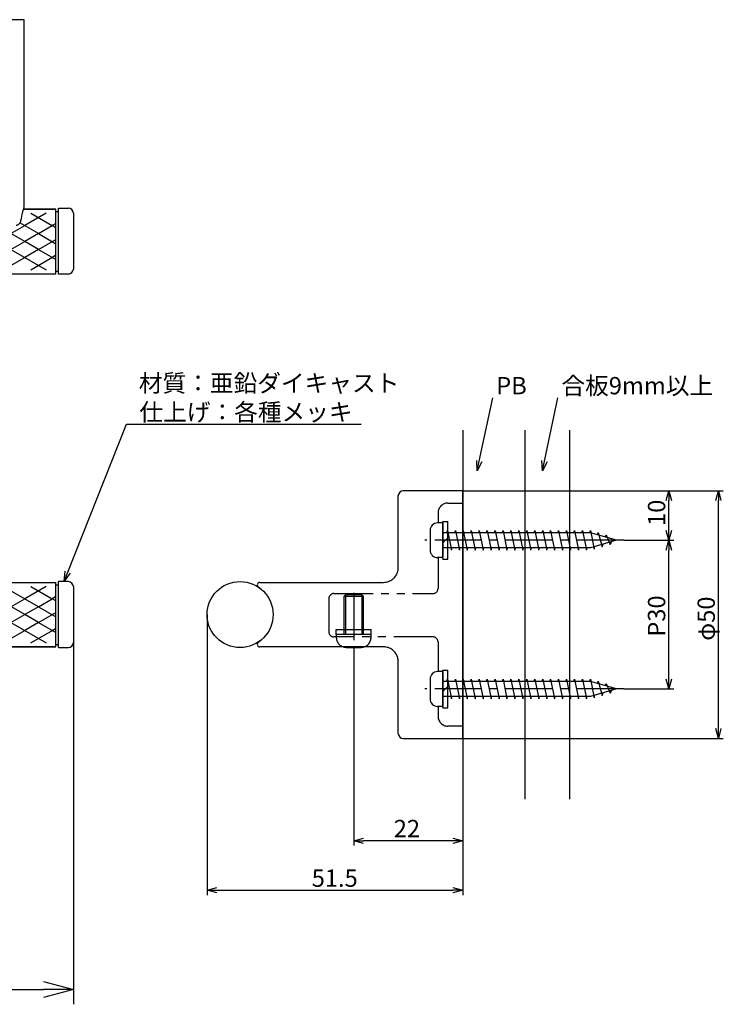
# Model space of a CAD drawing. Extents: x 123 to 774, y -734 to -503.
# Drawn here: x 632 to 774, y -734 to -536 of the extents above; entities that cross this region are included whole.
import ezdxf

# ---------------------------------------------------------------- set-up
doc = ezdxf.new("R2010")
doc.units = 0
doc.header["$LTSCALE"] = 0.5
doc.linetypes.add('CENTER2', pattern=[28.575, 19.05, -3.175, 3.175, -3.175])
doc.linetypes.add('PHANTOM2', pattern=[31.75, 15.875, -3.175, 3.175, -3.175, 3.175, -3.175])
doc.layers.get('0').update_dxf_attribs({"linetype": 'CONTINUOUS'})
for name, color, linetype in [('01', 1, 'CONTINUOUS'), ('1CENTER', 7, 'CENTER2'), ('1DIM', 7, 'CONTINUOUS'), ('1DIM1', 7, 'CONTINUOUS'), ('1PHANTOM', 7, 'PHANTOM2')]:
    doc.layers.add(name, color=color, linetype=linetype)
doc.styles.get("Standard").update_dxf_attribs({"font": 'txt.shx', "bigfont": 'extfont.shx'})

msp = doc.modelspace()

# ---------------------------------------------------------------- linework, layer by layer
at = {"linetype": 'BYBLOCK'}
for p, q in [((724.43, -626.82), (724.32, -624.76)), ((724.43, -626.82), (724.84, -624.87)), ((725.37, -624.98), (724.43, -626.82)), ((737.57, -626.82), (737.46, -624.76)), ((737.57, -626.82), (737.98, -624.87)), ((738.5, -624.98), (737.57, -626.82)), ((762.48, -632.82), (763.02, -630.82)), ((763.02, -630.82), (763.55, -632.82)), ((763.02, -630.82), (763.02, -632.82)), ((772.48, -632.82), (773.02, -630.82)), ((773.02, -630.82), (773.55, -632.82)), ((773.02, -630.82), (773.02, -632.82)), ((763.02, -640.82), (762.48, -638.82)), ((763.55, -638.82), (763.02, -640.82)), ((763.02, -640.82), (763.02, -638.82)), ((762.48, -642.82), (763.02, -640.82)), ((763.02, -640.82), (763.55, -642.82)), ((763.02, -640.82), (763.02, -642.82)), ((641.14, -649.09), (641.38, -647.04)), ((641.14, -649.09), (641.88, -647.23)), ((642.38, -647.43), (641.14, -649.09)), ((763.02, -670.82), (762.48, -668.82)), ((763.55, -668.82), (763.02, -670.82)), ((763.02, -670.82), (763.02, -668.82)), ((773.02, -680.82), (772.48, -678.82)), ((773.55, -678.82), (773.02, -680.82)), ((773.02, -680.82), (773.02, -678.82)), ((699.52, -701.42), (701.52, -700.89)), ((719.52, -700.89), (721.52, -701.42)), ((701.52, -701.96), (699.52, -701.42)), ((699.52, -701.42), (701.52, -701.42)), ((721.52, -701.42), (719.52, -701.96)), ((721.52, -701.42), (719.52, -701.42)), ((669.97, -711.42), (671.97, -710.89)), ((719.52, -710.89), (721.52, -711.42)), ((671.97, -711.96), (669.97, -711.42)), ((669.97, -711.42), (671.97, -711.42)), ((721.52, -711.42), (719.52, -711.96)), ((721.52, -711.42), (719.52, -711.42)), ((637.02, -729.81), (643.02, -731.42)), ((643.02, -731.42), (637.02, -733.03)), ((643.02, -731.42), (637.02, -731.42))]:
    msp.add_line(p, q, dxfattribs=at)
for p, q in [((717.52, -637.32), (716.42, -637.32)), ((717.52, -637.32), (717.52, -644.32)), ((714.92, -638.82), (714.92, -642.82)), ((747.22, -639.32), (717.52, -639.32)), ((718.32, -639.32), (718.42, -638.82)), ((718.42, -638.82), (719.22, -642.82)), ((719.92, -639.32), (720.02, -638.82)), ((720.02, -638.82), (720.82, -642.82)), ((721.52, -639.32), (721.62, -638.82)), ((721.62, -638.82), (722.42, -642.82)), ((723.12, -639.32), (723.22, -638.82)), ((723.22, -638.82), (724.02, -642.82)), ((724.72, -639.32), (724.82, -638.82)), ((724.82, -638.82), (725.62, -642.82)), ((726.32, -639.32), (726.42, -638.82)), ((726.42, -638.82), (727.22, -642.82)), ((727.92, -639.32), (728.02, -638.82)), ((728.02, -638.82), (728.82, -642.82)), ((729.52, -639.32), (729.62, -638.82)), ((729.62, -638.82), (730.42, -642.82)), ((731.12, -639.32), (731.22, -638.82)), ((731.22, -638.82), (732.02, -642.82)), ((732.72, -639.32), (732.82, -638.82)), ((732.82, -638.82), (733.62, -642.82)), ((734.32, -639.32), (734.42, -638.82)), ((734.42, -638.82), (735.22, -642.82)), ((735.92, -639.32), (736.02, -638.82)), ((736.02, -638.82), (736.82, -642.82)), ((737.52, -639.32), (737.62, -638.82)), ((737.62, -638.82), (738.42, -642.82)), ((739.12, -639.32), (739.22, -638.82)), ((739.22, -638.82), (740.02, -642.82)), ((740.72, -639.32), (740.82, -638.82)), ((740.82, -638.82), (741.62, -642.82)), ((742.32, -639.32), (742.42, -638.82)), ((742.42, -638.82), (743.22, -642.82)), ((743.92, -639.32), (744.02, -638.82)), ((744.02, -638.82), (744.82, -642.82)), ((745.52, -639.32), (745.62, -638.82)), ((745.62, -638.82), (746.42, -642.82)), ((747.12, -639.32), (747.22, -638.82)), ((747.22, -638.82), (748.02, -642.59)), ((752.52, -640.82), (747.22, -639.32)), ((748.7, -639.74), (748.82, -639.27)), ((748.82, -639.27), (749.62, -642.14)), ((752.52, -640.82), (747.22, -642.32)), ((750.26, -640.18), (750.42, -639.73)), ((750.42, -639.73), (751.22, -641.69)), ((751.22, -641.69), (751.53, -641.1)), ((747.22, -642.32), (717.52, -642.32)), ((719.22, -642.82), (719.32, -642.32)), ((720.82, -642.82), (720.92, -642.32)), ((722.42, -642.82), (722.52, -642.32)), ((724.02, -642.82), (724.12, -642.32)), ((725.62, -642.82), (725.72, -642.32)), ((727.22, -642.82), (727.32, -642.32)), ((728.82, -642.82), (728.92, -642.32)), ((730.42, -642.82), (730.52, -642.32)), ((732.02, -642.82), (732.12, -642.32)), ((733.62, -642.82), (733.72, -642.32)), ((735.22, -642.82), (735.32, -642.32)), ((736.82, -642.82), (736.92, -642.32)), ((738.42, -642.82), (738.52, -642.32)), ((740.02, -642.82), (740.12, -642.32)), ((741.62, -642.82), (741.72, -642.32)), ((743.22, -642.82), (743.32, -642.32)), ((744.82, -642.82), (744.92, -642.32)), ((746.42, -642.82), (746.52, -642.32)), ((748.02, -642.59), (748.15, -642.06)), ((749.62, -642.14), (749.8, -641.59)), ((717.52, -644.32), (716.42, -644.32)), ((714.92, -668.82), (714.92, -672.82)), ((717.52, -667.32), (716.42, -667.32)), ((717.52, -667.32), (717.52, -674.32)), ((718.32, -669.32), (718.42, -668.82)), ((718.42, -668.82), (719.22, -672.82)), ((719.92, -669.32), (720.02, -668.82)), ((720.02, -668.82), (720.82, -672.82)), ((721.52, -669.32), (721.62, -668.82)), ((721.62, -668.82), (722.42, -672.82)), ((723.12, -669.32), (723.22, -668.82)), ((723.22, -668.82), (724.02, -672.82)), ((724.72, -669.32), (724.82, -668.82)), ((724.82, -668.82), (725.62, -672.82)), ((726.32, -669.32), (726.42, -668.82)), ((726.42, -668.82), (727.22, -672.82)), ((727.92, -669.32), (728.02, -668.82)), ((728.02, -668.82), (728.82, -672.82)), ((729.52, -669.32), (729.62, -668.82)), ((729.62, -668.82), (730.42, -672.82)), ((731.12, -669.32), (731.22, -668.82)), ((731.22, -668.82), (732.02, -672.82)), ((732.72, -669.32), (732.82, -668.82)), ((732.82, -668.82), (733.62, -672.82)), ((734.32, -669.32), (734.42, -668.82)), ((734.42, -668.82), (735.22, -672.82)), ((735.92, -669.32), (736.02, -668.82)), ((736.02, -668.82), (736.82, -672.82)), ((737.52, -669.32), (737.62, -668.82)), ((737.62, -668.82), (738.42, -672.82)), ((739.12, -669.32), (739.22, -668.82)), ((739.22, -668.82), (740.02, -672.82)), ((740.72, -669.32), (740.82, -668.82)), ((740.82, -668.82), (741.62, -672.82)), ((742.32, -669.32), (742.42, -668.82)), ((742.42, -668.82), (743.22, -672.82)), ((743.92, -669.32), (744.02, -668.82)), ((744.02, -668.82), (744.82, -672.82)), ((745.52, -669.32), (745.62, -668.82)), ((745.62, -668.82), (746.42, -672.82)), ((747.12, -669.32), (747.22, -668.82)), ((747.22, -668.82), (748.02, -672.59)), ((748.7, -669.74), (748.82, -669.27)), ((748.82, -669.27), (749.62, -672.14)), ((747.22, -669.32), (717.52, -669.32)), ((752.52, -670.82), (747.22, -669.32)), ((752.52, -670.82), (747.22, -672.32)), ((750.26, -670.18), (750.42, -669.73)), ((750.42, -669.73), (751.22, -671.69)), ((751.22, -671.69), (751.53, -671.1)), ((747.22, -672.32), (717.52, -672.32)), ((719.22, -672.82), (719.32, -672.32)), ((720.82, -672.82), (720.92, -672.32)), ((722.42, -672.82), (722.52, -672.32)), ((724.02, -672.82), (724.12, -672.32)), ((725.62, -672.82), (725.72, -672.32)), ((727.22, -672.82), (727.32, -672.32)), ((728.82, -672.82), (728.92, -672.32)), ((730.42, -672.82), (730.52, -672.32)), ((732.02, -672.82), (732.12, -672.32)), ((733.62, -672.82), (733.72, -672.32)), ((735.22, -672.82), (735.32, -672.32)), ((736.82, -672.82), (736.92, -672.32)), ((738.42, -672.82), (738.52, -672.32)), ((740.02, -672.82), (740.12, -672.32)), ((741.62, -672.82), (741.72, -672.32)), ((743.22, -672.82), (743.32, -672.32)), ((744.82, -672.82), (744.92, -672.32)), ((746.42, -672.82), (746.52, -672.32)), ((748.02, -672.59), (748.15, -672.06)), ((749.62, -672.14), (749.8, -671.59)), ((717.52, -674.32), (716.42, -674.32))]:
    msp.add_line(p, q)
for centre, start, end in [((716.42, -638.82), 90, 179.9999), ((716.42, -642.82), 179.9999, 270), ((716.42, -668.82), 90, 179.9999), ((716.42, -672.82), 179.9999, 270)]:
    msp.add_arc(centre, 1.5, start, end)
at = {"layer": '01', "linetype": 'CONTINUOUS'}
for p, q in [((633.12, -535.82), (583.12, -535.82)), ((633.12, -573.6), (633.12, -535.82)), ((640.02, -573.82), (642.02, -573.82)), ((643.02, -574.82), (643.02, -586.12)), ((642.02, -587.12), (640.02, -587.12)), ((721.52, -630.82), (709.52, -630.82)), ((721.52, -680.82), (721.52, -630.82)), ((708.52, -646.32), (708.52, -631.82)), ((642.02, -649.17), (640.02, -649.17)), ((640.02, -662.47), (640.02, -649.17)), ((680.59, -649.32), (705.52, -649.32)), ((643.02, -650.17), (643.02, -661.47)), ((640.02, -662.47), (642.02, -662.47)), ((705.52, -662.32), (680.59, -662.32)), ((708.52, -679.82), (708.52, -665.32)), ((709.52, -680.82), (721.52, -680.82))]:
    msp.add_line(p, q, dxfattribs=at)
at = {"layer": '01'}
for p, q in [((640.02, -587.12), (640.02, -573.82)), ((639.52, -574.07), (632.98, -574.07)), ((632.98, -574.07), (639.52, -574.07)), ((632.98, -574.07), (637.19, -574.07)), ((637.52, -574.87), (633.21, -577.36)), ((634.46, -574.87), (638.77, -577.36)), ((639.52, -586.57), (639.52, -574.07)), ((640.02, -574.57), (639.52, -574.57)), ((633.21, -580.57), (627.46, -577.25)), ((630.43, -578.97), (633.21, -577.36)), ((635.99, -578.97), (632.26, -576.81)), ((635.99, -578.97), (638.77, -577.36)), ((639.52, -576.93), (638.77, -577.36)), ((639.52, -577.79), (638.77, -577.36)), ((635.99, -578.97), (633.21, -580.57)), ((635.99, -578.97), (639.52, -581)), ((630.43, -582.18), (633.21, -580.57)), ((635.99, -582.18), (633.21, -580.57)), ((635.99, -582.18), (639.52, -580.14)), ((628.9, -586.27), (633.21, -583.78)), ((630.43, -582.18), (637.52, -586.27)), ((635.99, -582.18), (633.21, -583.78)), ((634.46, -586.27), (639.52, -583.35)), ((635.99, -582.18), (639.52, -584.21)), ((639.52, -583.35), (638.77, -583.78)), ((374.69, -587.07), (638.02, -587.07)), ((383.02, -587.07), (639.52, -587.07)), ((389.69, -587.07), (639.52, -587.07)), ((639.52, -587.07), (639.52, -586.57)), ((639.52, -586.57), (640.02, -586.57)), ((721.52, -618.59), (721.52, -693.05)), ((734.02, -618.59), (734.02, -693.05)), ((743.02, -618.59), (743.02, -693.05)), ((717.52, -644.62), (717.52, -637.02)), ((717.52, -637.02), (718.52, -637.02)), ((718.52, -644.62), (718.52, -637.02)), ((717.52, -641.32), (718.52, -640.32)), ((717.52, -644.62), (718.52, -644.62)), ((126.52, -649.32), (638.02, -649.32)), ((374.69, -649.32), (637.19, -649.32)), ((390.52, -649.32), (639.52, -649.32)), ((390.52, -649.32), (639.52, -649.32)), ((639.52, -662.32), (639.52, -649.32)), ((633.21, -655.82), (623.34, -650.12)), ((635.99, -654.22), (628.9, -650.12)), ((637.52, -650.12), (633.21, -652.61)), ((634.46, -650.12), (638.77, -652.61)), ((639.52, -649.82), (640.02, -649.82)), ((640.02, -661.82), (640.02, -649.82)), ((721.52, -650.67), (721.52, -672.82)), ((630.43, -654.22), (633.21, -652.61)), ((635.99, -654.22), (638.77, -652.61)), ((639.52, -652.18), (638.77, -652.61)), ((639.52, -653.04), (638.77, -652.61)), ((721.52, -653.17), (721.52, -670.82)), ((635.99, -654.22), (633.21, -655.82)), ((635.99, -654.22), (639.52, -656.25)), ((630.43, -657.43), (633.21, -655.82)), ((635.99, -657.43), (633.21, -655.82)), ((635.99, -657.43), (639.52, -655.39)), ((628.9, -661.52), (633.21, -659.03)), ((630.43, -657.43), (637.52, -661.52)), ((635.99, -657.43), (633.21, -659.03)), ((634.46, -661.52), (639.52, -658.6)), ((635.99, -657.43), (639.52, -659.46)), ((639.52, -658.6), (638.77, -659.03)), ((374.69, -662.32), (638.02, -662.32)), ((389.69, -662.32), (639.52, -662.32)), ((389.69, -662.32), (639.52, -662.32)), ((639.52, -661.82), (640.02, -661.82)), ((717.52, -674.62), (717.52, -667.02)), ((717.52, -667.02), (718.52, -667.02)), ((718.52, -674.62), (718.52, -667.02)), ((717.52, -671.32), (718.52, -670.32)), ((717.52, -674.62), (718.52, -674.62))]:
    msp.add_line(p, q, dxfattribs=at)
msp.add_circle((676.62, -655.82), 6.65, dxfattribs=at)
at = {"layer": '01', "linetype": 'CONTINUOUS'}
for centre, radius, start, end in [((642.02, -574.82), 1, 0, 90), ((642.02, -586.12), 1, 270, 0), ((709.52, -631.82), 1, 90, 180), ((642.02, -650.17), 1, 0, 90), ((680.59, -649.82), 0.5, 90, 235.8516), ((642.02, -661.47), 1, 270, 0), ((680.59, -661.82), 0.5, 124.1484, 270), ((709.52, -679.82), 1, 180, 270)]:
    msp.add_arc(centre, radius, start, end, dxfattribs=at)
for points, knots in [([(632.46, -576.33), (632.57, -575.72), (632.75, -574.9), (632.91, -574.31), (632.97, -574.11), (633.12, -573.6)], [0, 0, 0, 0, 0.3298964, 0.5307281, 0.5791399, 0.5791399, 0.5791399, 0.5791399]), ([(631.48, -577.25), (631.59, -577.24), (631.73, -577.23), (631.97, -577.11), (632.19, -576.93), (632.36, -576.67), (632.44, -576.46), (632.46, -576.34), (632.46, -576.33)], [0, 0, 0, 0, 0.154784, 0.335106, 0.516416, 0.730036, 0.985881, 1, 1, 1, 1]), ([(705.52, -649.32), (705.7, -649.31), (706.23, -649.28), (707.06, -648.96), (707.87, -648.28), (708.42, -647.34), (708.48, -646.66), (708.52, -646.32)], [0, 0, 0, 0, 0.114278, 0.317844, 0.532614, 0.764222, 1, 1, 1, 1]), ([(680.31, -650.24), (680.31, -650.24), (680.31, -650.24), (680.34, -650.26), (680.41, -650.31), (680.56, -650.41), (680.69, -650.52), (680.79, -650.59)], [0, 0, 0, 0, 0.0603543, 0.1847599, 0.3571131, 0.5604747, 1, 1, 1, 1]), ([(680.79, -661.05), (680.75, -661.08), (680.64, -661.17), (680.49, -661.28), (680.37, -661.36), (680.31, -661.4), (680.31, -661.41), (680.31, -661.41)], [0, 0, 0, 0, 0.172743, 0.519479, 0.734164, 0.879664, 1, 1, 1, 1]), ([(708.52, -665.32), (708.5, -665.05), (708.45, -664.48), (708.06, -663.63), (707.39, -662.91), (706.51, -662.42), (705.85, -662.35), (705.52, -662.32)], [0, 0, 0, 0, 0.184747, 0.396622, 0.6003, 0.800644, 1, 1, 1, 1])]:
    msp.add_open_spline(points, degree=3, knots=knots, dxfattribs=at)
at = {"layer": '1CENTER'}
for p, q in [((753.95, -640.82), (713.85, -640.82)), ((699.52, -651.43), (699.52, -663.37)), ((753.95, -670.82), (713.85, -670.82))]:
    msp.add_line(p, q, dxfattribs=at)
at = {"layer": '1DIM'}
for p, q in [((724.84, -624.87), (727.55, -612.09)), ((737.98, -624.87), (740.69, -612.09)), ((641.88, -647.23), (653.74, -617.42)), ((653.74, -617.42), (701.01, -617.42)), ((721.52, -630.82), (764.02, -630.82)), ((721.52, -630.82), (774.02, -630.82)), ((763.02, -638.82), (763.02, -632.82)), ((773.02, -678.82), (773.02, -632.82)), ((753.95, -640.82), (764.02, -640.82)), ((753.95, -640.82), (764.02, -640.82)), ((763.02, -668.82), (763.02, -642.82)), ((669.97, -655.82), (669.97, -712.42)), ((639.52, -662.32), (530.75, -662.32)), ((699.52, -663.37), (699.52, -702.42)), ((753.95, -670.82), (764.02, -670.82)), ((721.52, -680.82), (774.02, -680.82)), ((721.52, -693.05), (721.52, -712.42)), ((721.52, -693.05), (721.52, -702.42)), ((719.52, -701.42), (701.52, -701.42)), ((671.97, -711.42), (719.52, -711.42))]:
    msp.add_line(p, q, dxfattribs=at)
at = {"layer": '1DIM1'}
for p, q in [((643.02, -661.47), (643.02, -734.42)), ((129.02, -731.42), (637.02, -731.42))]:
    msp.add_line(p, q, dxfattribs=at)
at = {"layer": '1PHANTOM'}
for p, q in [((718.52, -633.32), (721.52, -633.32)), ((716.52, -635.32), (716.52, -637.32)), ((716.52, -644.32), (716.52, -650.57)), ((694.52, -652.57), (694.52, -659.32)), ((695.52, -651.57), (715.52, -651.57)), ((697.87, -651.82), (697.52, -652.17)), ((697.52, -652.17), (697.52, -659.82)), ((701.52, -652.17), (697.52, -652.17)), ((701.17, -651.82), (697.87, -651.82)), ((697.87, -651.82), (697.87, -659.82)), ((701.52, -652.17), (701.17, -651.82)), ((701.17, -651.82), (701.17, -659.82)), ((701.52, -659.82), (701.52, -652.17)), ((696.02, -659.82), (696.02, -658.82)), ((696.02, -658.82), (703.02, -658.82)), ((703.02, -659.82), (703.02, -658.82)), ((715.52, -660.32), (695.52, -660.32)), ((697.52, -659.82), (696.02, -659.82)), ((696.02, -659.82), (696.02, -660.42)), ((701.52, -659.82), (697.52, -659.82)), ((703.02, -659.82), (701.52, -659.82)), ((703.02, -660.42), (703.02, -659.82)), ((716.52, -661.32), (716.52, -667.32)), ((698.02, -662.42), (701.02, -662.42)), ((716.52, -674.32), (716.52, -676.32)), ((721.52, -678.32), (718.52, -678.32))]:
    msp.add_line(p, q, dxfattribs=at)
for centre, radius, start, end in [((718.52, -635.32), 2, 90, 180), ((715.52, -650.57), 1, 270, 0), ((695.52, -652.57), 1, 90, 180), ((695.52, -659.32), 1, 180, 270), ((698.02, -660.42), 2, 180, 270), ((701.02, -660.42), 2, 270, 0), ((715.52, -661.32), 1, 0, 90), ((718.52, -676.32), 2, 180, 270)]:
    msp.add_arc(centre, radius, start, end, dxfattribs=at)

# ---------------------------------------------------------------- texts
at = {"layer": '01', "linetype": 'CONTINUOUS'}
for s, p in [('合板9mm以上', (741.39, -611.39)), ('PB', (728.25, -611.39))]:
    msp.add_text(s, height=3.5, dxfattribs=at).set_placement(p)
at = {"layer": '1DIM', "linetype": 'CONTINUOUS'}
for s, p in [('材質：亜鉛ダイキャスト', (656.21, -610.88)), ('仕上げ：各種メッキ', (656.33, -616.72)), ('22', (707.6, -700.72)), ('51.5', (691.06, -710.72))]:
    msp.add_text(s, height=3.5, dxfattribs=at).set_placement(p)
for s, p in [('10', (762.32, -637.94)), ('P30', (762.32, -660.27)), ('φ50', (772.32, -661.1))]:
    msp.add_text(s, height=3.5, rotation=90, dxfattribs=at).set_placement(p)

doc.saveas('drawing.dxf')
